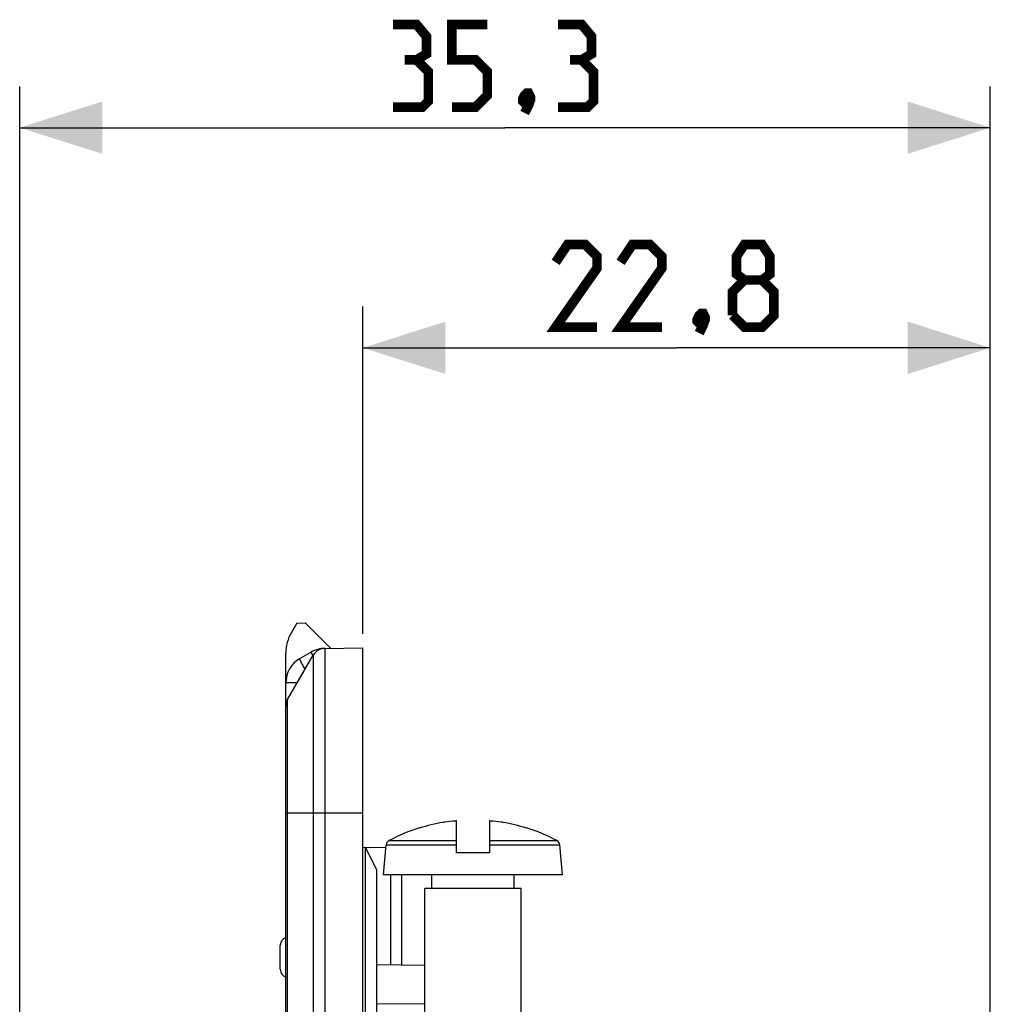
# Model space of a CAD drawing. Units: millimetres. Extents: x 72 to 227, y 53 to 159.
# Drawn here: x 72 to 107, y 124 to 159 of the extents above; entities that cross this region are included whole.
import ezdxf

# ---------------------------------------------------------------- set-up
doc = ezdxf.new("R2010")
doc.units = ezdxf.units.MM
doc.header["$LTSCALE"] = 16.335
doc.layers.get('0').update_dxf_attribs({"linetype": 'CONTINUOUS'})
doc.styles.get("Standard").update_dxf_attribs({"font": 'txt', "width": 0.8})
doc.dimstyles.new('DIMSTYLE_1', dxfattribs={"dimtxt": 3, "dimasz": 3, "dimexe": 1.5, "dimexo": 0.5, "dimgap": 0.75, "dimtad": 1, "dimtxsty": 'STANDARD', "dimblk": '_FILLED', "dimblk1": '_FILLED', "dimblk2": '_FILLED', "dimcen": 0.09, "dimazin": 2, "dimtfac": 1, "dimtofl": 0, "dimtmove": 0, "dimatfit": 3, "dimldrblk": '_FILLED', "dimfxl": 1, "dimtolj": 1, "dimarcsym": 0})
doc.dimstyles.new('DIMSTYLE_2', dxfattribs={"dimtxt": 3, "dimasz": 3, "dimexe": 1.5, "dimexo": 0.5, "dimgap": 0.75, "dimtad": 1, "dimdec": 1, "dimtxsty": 'STANDARD', "dimblk": '_FILLED', "dimblk1": '_FILLED', "dimblk2": '_FILLED', "dimcen": 0.09, "dimazin": 2, "dimtfac": 1, "dimtdec": 1, "dimtofl": 0, "dimtmove": 0, "dimatfit": 3, "dimldrblk": '_FILLED', "dimfxl": 1, "dimtolj": 1, "dimarcsym": 0})

# ---------------------------------------------------------------- blocks, each defined once
blk = doc.blocks.new('_FILLED')
at = {"color": 0, "linetype": 'BYBLOCK'}
blk.add_solid([(0, 0), (-1, 0.317), (-1, -0.317)], dxfattribs=at)
blk = doc.blocks.new('*D3')
at = {"color": 7, "linetype": 'CONTINUOUS'}
for p, q in [((84.358, 137.163), (84.358, 149.063)), ((107.158, 107.356), (107.158, 149.063)), ((84.358, 147.563), (95.758, 147.563)), ((107.158, 147.563), (95.758, 147.563))]:
    blk.add_line(p, q, dxfattribs=at)
at = {"color": 7, "linetype": 'CONTINUOUS', "xscale": 3, "yscale": 3, "zscale": 3, "rotation": 180}
blk.add_blockref('_FILLED', (84.358, 147.563), dxfattribs=at)
at = {"color": 7, "linetype": 'CONTINUOUS', "xscale": 3, "yscale": 3, "zscale": 3}
blk.add_blockref('_FILLED', (107.158, 147.563), dxfattribs=at)
at = {"color": 7, "linetype": 'CONTINUOUS', "insert": (95.758, 151.313), "char_height": 3, "width": 13.17857, "attachment_point": 2, "line_spacing_factor": 0.9}
blk.add_mtext('{\\ftxt;\\W0.0001;\\H0.0001;\\~}{\\ftxt;\\W2.9285714286;\\H3.0; }{\\ftxt;\\W0.0001;\\H0.0001;\\~}', dxfattribs=at)
blk = doc.blocks.new('*D4')
at = {"color": 7, "linetype": 'CONTINUOUS'}
for p, q in [((71.887, 102.258), (71.887, 157.063)), ((107.158, 107.356), (107.158, 157.063)), ((71.887, 155.563), (89.522, 155.563)), ((107.158, 155.563), (89.522, 155.563))]:
    blk.add_line(p, q, dxfattribs=at)
at = {"color": 7, "linetype": 'CONTINUOUS', "xscale": 3, "yscale": 3, "zscale": 3, "rotation": 180}
blk.add_blockref('_FILLED', (71.887, 155.563), dxfattribs=at)
at = {"color": 7, "linetype": 'CONTINUOUS', "xscale": 3, "yscale": 3, "zscale": 3}
blk.add_blockref('_FILLED', (107.158, 155.563), dxfattribs=at)
at = {"color": 7, "linetype": 'CONTINUOUS', "insert": (89.522, 159.313), "char_height": 3, "width": 12.21429, "attachment_point": 2, "line_spacing_factor": 0.9}
blk.add_mtext('{\\ftxt;\\W0.0001;\\H0.0001;\\~}{\\ftxt;\\W2.7142857143;\\H3.0; }{\\ftxt;\\W0.0001;\\H0.0001;\\~}', dxfattribs=at)

msp = doc.modelspace()

# ---------------------------------------------------------------- linework, layer by layer
at = {"color": 7, "linetype": 'CONTINUOUS'}
for p, q in [((81.956, 137.56), (81.759, 137.218)), ((81.956, 137.56), (82.258, 137.563)), ((83.178, 136.642), (82.258, 137.563)), ((81.558, 54.357), (81.558, 136.468)), ((81.625, 134.779), (82.554, 136.389)), ((82.484, 136.505), (82.058, 136.258)), ((82.978, 136.639), (84.358, 136.663)), ((84.358, 54.163), (84.358, 136.663)), ((87.758, 129.213), (87.758, 130.366)), ((88.958, 130.366), (88.958, 129.213)), ((86.416, 130.116), (86.42, 130.107)), ((90.295, 130.107), (90.3, 130.116)), ((84.358, 129.413), (85.194, 129.398)), ((84.458, 70.114), (84.458, 129.411)), ((84.858, 128.604), (84.458, 129.411)), ((85.108, 128.413), (85.202, 129.493)), ((88.958, 129.213), (87.758, 129.213)), ((91.608, 128.413), (91.513, 129.493)), ((84.858, 128.604), (84.858, 120.328)), ((91.608, 128.413), (85.108, 128.413)), ((85.358, 128.413), (85.358, 125.145)), ((85.758, 128.413), (85.758, 125.138)), ((86.858, 127.913), (86.858, 128.413)), ((89.858, 127.913), (89.858, 128.413)), ((86.608, 120.482), (86.608, 127.913)), ((90.108, 127.913), (86.608, 127.913)), ((90.108, 104.281), (90.108, 127.913)), ((81.358, 124.977), (81.358, 125.848)), ((84.858, 125.154), (86.608, 125.123))]:
    msp.add_line(p, q, dxfattribs=at)
at = {"color": 250, "linetype": 'CONTINUOUS'}
for p, q in [((82.554, 136.389), (82.554, 54.437)), ((82.978, 136.639), (82.978, 54.187)), ((81.979, 135.392), (81.558, 135.392)), ((81.625, 56.047), (81.625, 134.779)), ((81.558, 130.663), (84.358, 130.663)), ((85.307, 129.653), (87.758, 129.653)), ((88.958, 129.653), (91.408, 129.653)), ((85.202, 129.493), (87.758, 129.493)), ((88.958, 129.493), (91.513, 129.493)), ((86.608, 123.709), (84.858, 123.72))]:
    msp.add_line(p, q, dxfattribs=at)
at = {"color": 7, "linetype": 'CONTINUOUS', "const_width": 0.35}
for points in [[(86.308, 158.027), (86.665, 158.241), (86.665, 158.884), (86.308, 159.313), (85.451, 159.313)], [(87.594, 156.313), (88.451, 156.313), (88.88, 156.741), (88.88, 157.598), (88.451, 158.027), (87.594, 158.027), (87.594, 159.313), (88.88, 159.313)], [(92.308, 158.027), (92.665, 158.241), (92.665, 158.884), (92.308, 159.313), (91.451, 159.313)], [(85.451, 156.313), (86.522, 156.313), (86.737, 156.527), (86.737, 157.598), (86.308, 158.027), (85.88, 158.027)], [(91.451, 156.313), (92.522, 156.313), (92.737, 156.527), (92.737, 157.598), (92.308, 158.027), (91.88, 158.027)], [(90.38, 156.813), (90.451, 156.67), (90.451, 156.598), (90.308, 156.456), (90.237, 156.456), (90.165, 156.527), (90.165, 156.598), (90.237, 156.741), (90.308, 156.813), (90.38, 156.813)], [(90.451, 156.598), (90.38, 156.384), (90.237, 156.098)], [(92.865, 148.313), (91.365, 148.313), (92.865, 150.456), (92.865, 150.884), (92.436, 151.313), (91.793, 151.313), (91.365, 150.67)], [(95.222, 148.313), (93.722, 148.313), (95.222, 150.456), (95.222, 150.884), (94.793, 151.313), (94.15, 151.313), (93.722, 150.67)], [(98.222, 150.027), (97.936, 150.241), (97.936, 150.884), (98.222, 151.313), (98.865, 151.313), (99.15, 150.884), (99.15, 150.241), (98.865, 150.027), (99.293, 149.598), (99.293, 148.741), (98.865, 148.313), (98.222, 148.313), (97.793, 148.741)], [(97.793, 148.741), (97.793, 149.598), (98.222, 150.027), (98.865, 150.027)], [(96.722, 148.813), (96.793, 148.67), (96.793, 148.598), (96.65, 148.456), (96.579, 148.456), (96.508, 148.527), (96.508, 148.598), (96.579, 148.741), (96.65, 148.813), (96.722, 148.813)], [(96.793, 148.598), (96.722, 148.384), (96.579, 148.098)]]:
    msp.add_lwpolyline(points, dxfattribs=at)
at = {"color": 7, "linetype": 'CONTINUOUS'}
for centre, radius, start, end in [((83.058, 136.468), 1.5, 150, 180), ((82.984, 135.639), 1, 91, 120), ((82.987, 136.139), 0.5, 91, 150), ((82.558, 135.392), 1, 120, 180), ((82.058, 134.529), 0.5, 150, 180), ((88.358, 123.913), 6.491, 99.6696, 107.3702), ((88.175, 124.423), 5.958, 98.1186, 98.7611), ((88.174, 124.428), 5.952, 94.3313, 98.1186), ((88.173, 124.435), 5.946, 94.0108, 94.3302), ((88.542, 124.435), 5.946, 85.6698, 85.9892), ((88.541, 124.428), 5.952, 81.8814, 85.6687), ((88.54, 124.423), 5.958, 81.2389, 81.8814), ((88.358, 123.913), 6.491, 72.6298, 80.3304), ((88.358, 123.913), 6.5, 107.3835, 117.9849), ((88.358, 123.913), 6.5, 62.0151, 72.6165), ((85.401, 129.476), 0.2, 117.9849, 175), ((91.314, 129.476), 0.2, 5, 62.0151), ((81.658, 125.848), 0.3, 109.4756, 180), ((81.658, 124.977), 0.3, 180, 250.5244)]:
    msp.add_arc(centre, radius, start, end, dxfattribs=at)
at = {"color": 250, "linetype": 'CONTINUOUS'}
msp.add_arc((82.531, 135.392), 0.5, 133.1169, 166.8832, dxfattribs=at)
for points, knots in [([(82.543, 136.37), (82.538, 136.379), (82.529, 136.398), (82.515, 136.424), (82.505, 136.447), (82.496, 136.466), (82.489, 136.481), (82.485, 136.492), (82.483, 136.5), (82.483, 136.503), (82.483, 136.504), (82.484, 136.505)], [0, 0, 0, 0, 0.222403, 0.41982, 0.590354, 0.732431, 0.844758, 0.926438, 0.97719, 0.991475, 1, 1, 1, 1]), ([(82.058, 136.258), (82.057, 136.258), (82.057, 136.257), (82.057, 136.255), (82.057, 136.253), (82.059, 136.247), (82.062, 136.239), (82.067, 136.226), (82.074, 136.209), (82.083, 136.19), (82.094, 136.168), (82.112, 136.133), (82.138, 136.083), (82.173, 136.018), (82.213, 135.946), (82.241, 135.896), (82.255, 135.871)], [0, 0, 0, 0, 0.002607, 0.00679, 0.01302, 0.021421, 0.04484, 0.077049, 0.117848, 0.166936, 0.223931, 0.288385, 0.437549, 0.609655, 0.799169, 1, 1, 1, 1])]:
    msp.add_open_spline(points, degree=3, knots=knots, dxfattribs=at)

# ---------------------------------------------------------------- dimensions: what is measured, and where the dimension line sits
at = {"color": 7, "linetype": 'CONTINUOUS'}
dim = msp.add_linear_dim(base=(71.887, 155.563), p1=(107.158, 106.856), p2=(71.887, 101.758), angle=180, text='{\\ftxt;\\W0.0001;\\H0.0001;\\~}{\\ftxt;\\W2.7142857143;\\H3.0; }{\\ftxt;\\W0.0001;\\H0.0001;\\~}', dimstyle='DIMSTYLE_2', dxfattribs=at)
dim.commit()
dim.dimension.update_dxf_attribs({"geometry": '*D4', "text_midpoint": (89.094, 155.563), "dimtype": 160})
dim = msp.add_linear_dim(base=(107.158, 147.563), p1=(84.358, 136.663), p2=(107.158, 106.856), text='{\\ftxt;\\W0.0001;\\H0.0001;\\~}{\\ftxt;\\W2.9285714286;\\H3.0; }{\\ftxt;\\W0.0001;\\H0.0001;\\~}', dimstyle='DIMSTYLE_1', dxfattribs=at)
dim.commit()
dim.dimension.update_dxf_attribs({"geometry": '*D3', "text_midpoint": (95.329, 147.563), "dimtype": 160})

doc.saveas('drawing.dxf')
